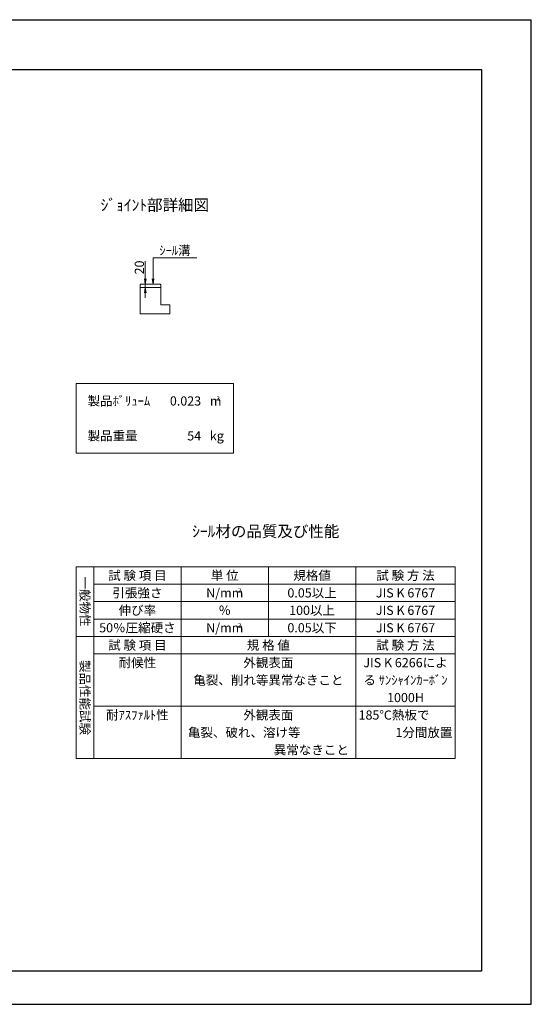
# Model space of a CAD drawing. Units: millimetres. Extents: x -7865 to 115, y 190 to 5833.
# Drawn here: x -2814 to 115, y 190 to 5833 of the extents above; entities that cross this region are included whole.
import ezdxf
from ezdxf.enums import TextEntityAlignment as Align

# ---------------------------------------------------------------- set-up
doc = ezdxf.new("R2010")
doc.units = ezdxf.units.MM
doc.header["$LTSCALE"] = 150
doc.header["$MEASUREMENT"] = 0
doc.header["$PDMODE"] = 34
doc.header["$PDSIZE"] = -5
doc.layers.get('0').update_dxf_attribs({"color": 5, "linetype": 'CONTINUOUS'})
doc.layers.get('DEFPOINTS').update_dxf_attribs({"color": 8, "linetype": 'CONTINUOUS'})
for name, color, linetype, lineweight in [('01-寸法線', 4, 'CONTINUOUS', 9), ('02-外形線', 7, 'CONTINUOUS', 15), ('08-下線', 3, 'CONTINUOUS', 20), ('10-罫線', 30, 'CONTINUOUS', 20), ('11-外枠線', 6, 'CONTINUOUS', 30)]:
    doc.layers.add(name, color=color, linetype=linetype, lineweight=lineweight)
doc.styles.add('縦字ｽﾀｲﾙ', font='MSMINCHO.TTF')
doc.styles.add('ｵﾘｼﾞﾅﾙｽﾀｲﾙ', font='MSMINCHO.TTF', dxfattribs={"width": 0.8})
doc.dimstyles.new('スタイル15', dxfattribs={"dimscale": 15, "dimtxt": 3.5, "dimasz": 2, "dimexe": 1, "dimexo": 1, "dimgap": 0.5, "dimtad": 1, "dimzin": 9, "dimdsep": 46, "dimtxsty": 'ｵﾘｼﾞﾅﾙｽﾀｲﾙ', "dimblk": 'OPEN', "dimcen": 1, "dimclrd": 4, "dimclre": 4, "dimclrt": 4, "dimadec": 0, "dimazin": 0, "dimtfac": 1, "dimtmove": 0, "dimatfit": 0, "dimldrblk": 'OPEN', "dimfxl": 0, "dimtolj": 1, "dimtzin": 0, "dimlwd": 9, "dimlwe": 9, "dimarcsym": 0})

# ---------------------------------------------------------------- blocks, each defined once
blk = doc.blocks.new('_OPEN')
at = {"color": 0, "linetype": 'ByBlock'}
for p, q in [((-1, 0.17), (0, 0)), ((0, 0), (-1, -0.17)), ((0, 0), (-1, 0))]:
    blk.add_line(p, q, dxfattribs=at)
blk = doc.blocks.new('*D25')
at = {"layer": '01-寸法線', "color": 4, "lineweight": 9, "ltscale": 0.5}
for p, q in [((-2095.4, 4347.8), (-2095.4, 4448)), ((-2095.4, 4297.8), (-2095.4, 4317.8)), ((-2095.4, 4267.8), (-2095.4, 4237.8))]:
    blk.add_line(p, q, dxfattribs=at)
at = {"layer": 'DEFPOINTS', "color": 0, "ltscale": 0.5}
for p in [(-2095.4, 4317.8), (-2095.4, 4317.8), (-2095.4, 4297.8)]:
    blk.add_point(p, dxfattribs=at)
at = {"layer": '01-寸法線', "color": 4, "lineweight": 9, "ltscale": 0.5, "xscale": 30, "yscale": 30, "zscale": 30}
for p, rotation in [((-2095.4, 4317.8), 270), ((-2095.4, 4297.8), 90)]:
    blk.add_blockref('_OPEN', p, dxfattribs=dict(at, rotation=rotation))
at = {"layer": '01-寸法線', "color": 4, "ltscale": 0.5, "insert": (-2129.1, 4412.9), "char_height": 52.5, "attachment_point": 5, "rotation": 90, "style": 'ｵﾘｼﾞﾅﾙｽﾀｲﾙ'}
blk.add_mtext('\\A1;20', dxfattribs=at)

msp = doc.modelspace()

# ---------------------------------------------------------------- linework, layer by layer
at = {"layer": '01-寸法線', "ltscale": 0.5}
for q in [(-2050.381, 4317.753), (-1800.381, 4467.753)]:
    msp.add_line((-2050.381, 4467.753), q, dxfattribs=at)
at = {"layer": '02-外形線', "ltscale": 0.5}
for p, q in [((-2125.381, 4312.753), (-2120.381, 4317.753)), ((-2125.381, 4147.753), (-2125.381, 4312.753)), ((-2125.381, 4297.753), (-2005.381, 4297.753)), ((-2120.381, 4317.753), (-2010.381, 4317.753)), ((-2010.381, 4317.753), (-2005.381, 4312.753)), ((-2005.381, 4312.753), (-2005.381, 4197.753)), ((-2005.381, 4197.753), (-1955.381, 4197.753)), ((-1955.381, 4197.753), (-1955.381, 4147.753)), ((-1955.381, 4147.753), (-2125.381, 4147.753))]:
    msp.add_line(p, q, dxfattribs=at)
at = {"layer": '10-罫線', "ltscale": 0.5}
for p, q in [((-2490.381, 3747.753), (-1590.381, 3747.753)), ((-2490.381, 3747.753), (-2490.381, 3347.753)), ((-1590.381, 3747.753), (-1590.381, 3347.753)), ((-2490.381, 3347.753), (-1590.381, 3347.753)), ((-2490.381, 2697.753), (-2490.381, 1597.753)), ((-2490.381, 2697.753), (-320.381, 2697.753)), ((-2390.381, 2697.753), (-2390.381, 1597.753)), ((-1890.381, 2697.753), (-1890.381, 1597.753)), ((-1390.381, 2697.753), (-1390.381, 2297.753)), ((-890.381, 2697.753), (-890.381, 1597.753)), ((-320.381, 2697.753), (-320.381, 1597.753)), ((-2390.381, 2597.753), (-320.381, 2597.753)), ((-2390.381, 2497.753), (-320.381, 2497.753)), ((-2390.381, 2397.753), (-320.381, 2397.753)), ((-2490.381, 2297.753), (-320.381, 2297.753)), ((-2390.381, 2197.753), (-320.381, 2197.753)), ((-2390.381, 1897.753), (-320.381, 1897.753)), ((-2490.381, 1597.753), (-320.381, 1597.753))]:
    msp.add_line(p, q, dxfattribs=at)
at = {"layer": '11-外枠線', "ltscale": 0.5}
for p, q in [((-7580.381, 5547.753), (-170.381, 5547.753)), ((-170.381, 5547.753), (-170.381, 379.753)), ((-170.381, 379.753), (-7580.381, 379.753))]:
    msp.add_line(p, q, dxfattribs=at)
at = {"layer": 'DEFPOINTS', "ltscale": 0.5}
for p, q in [((-7865.381, 5832.753), (114.619, 5832.753)), ((114.619, 189.753), (114.619, 5832.753)), ((-7865.381, 189.753), (114.619, 189.753))]:
    msp.add_line(p, q, dxfattribs=at)

# ---------------------------------------------------------------- block references
at = {"layer": '01-寸法線', "color": 4, "lineweight": 13, "ltscale": 0.5, "xscale": 30, "yscale": 30, "zscale": 30, "rotation": 270}
msp.add_blockref('_OPEN', (-2050.381, 4317.753), dxfattribs=at)

# ---------------------------------------------------------------- texts
at = {"layer": '08-下線', "style": 'ｵﾘｼﾞﾅﾙｽﾀｲﾙ'}
for s, height, p in [('%%Uｼﾞｮｲﾝﾄ部詳細図', 65, (-2040.381, 4717.753)), ('ｼｰﾙ溝', 52.5, (-1925.381, 4467.753)), ('%%Uｼｰﾙ材の品質及び性能', 65, (-1405.381, 2847.753))]:
    msp.add_text(s, height=height, dxfattribs=at).set_placement(p, align=Align.BOTTOM_CENTER)
for s, p in [('製品ﾎﾞﾘｭｰﾑ', (-2425.381, 3647.753)), ('m', (-1725.381, 3647.753)), ('製品重量', (-2425.381, 3447.753)), ('kg', (-1725.381, 3447.753)), ('185℃熱板で', (-874.181, 1847.753)), ('亀裂、破れ、溶け等', (-1851.181, 1747.753))]:
    msp.add_text(s, height=52.5, dxfattribs=at).set_placement(p, align=Align.MIDDLE_LEFT)
for s, p in [('0.023', (-1775.381, 3647.753)), ('54', (-1775.381, 3447.753)), ('1分間放置', (-336.581, 1747.753)), ('異常なきこと', (-929.581, 1647.753))]:
    msp.add_text(s, height=52.5, dxfattribs=at).set_placement(p, align=Align.MIDDLE_RIGHT)
for s, p in [('3', (-1686.981, 3674.003)), ('2', (-1563.581, 2574.003)), ('2', (-1563.581, 2374.003))]:
    msp.add_text(s, height=25, dxfattribs=at).set_placement(p, align=Align.TOP_LEFT)
for s, p in [('試 験 項 目', (-2140.381, 2647.753)), ('単 位', (-1640.381, 2647.753)), ('規格値', (-1140.381, 2647.753)), ('試 験 方 法', (-605.381, 2647.753)), ('引張強さ', (-2140.381, 2547.753)), ('N/mm', (-1640.381, 2547.753)), ('0.05以上', (-1140.381, 2547.753)), ('JIS K 6767', (-605.381, 2547.753)), ('伸び率', (-2140.381, 2447.753)), ('％', (-1640.381, 2447.753)), ('100以上', (-1140.381, 2447.753)), ('JIS K 6767', (-605.381, 2447.753)), ('50％圧縮硬さ', (-2140.381, 2347.753)), ('N/mm', (-1640.381, 2347.753)), ('0.05以下', (-1140.381, 2347.753)), ('JIS K 6767', (-605.381, 2347.753)), ('試 験 項 目', (-2140.381, 2247.753)), ('規 格 値', (-1390.381, 2247.753)), ('試 験 方 法', (-605.381, 2247.753)), ('耐候性', (-2140.381, 2147.753)), ('外観表面', (-1390.381, 2147.753)), ('JIS K 6266によ', (-605.381, 2147.753)), ('亀裂、削れ等異常なきこと', (-1390.381, 2047.753)), ('る ｻﾝｼｬｲﾝｶｰﾎﾞﾝ', (-605.381, 2047.753)), ('1000H', (-605.381, 1947.753)), ('耐ｱｽﾌｧﾙﾄ性', (-2140.381, 1847.753)), ('外観表面', (-1390.381, 1847.753))]:
    msp.add_text(s, height=52.5, dxfattribs=at).set_placement(p, align=Align.MIDDLE_CENTER)
at = {"layer": '08-下線', "style": '縦字ｽﾀｲﾙ'}
for s, p in [('一般物性', (-2440.381, 2497.753)), ('製品性能試験', (-2440.381, 1947.753))]:
    msp.add_text(s, height=52.5, rotation=270, dxfattribs=at).set_placement(p, align=Align.MIDDLE_CENTER)

# ---------------------------------------------------------------- dimensions: what is measured, and where the dimension line sits
at = {"layer": '01-寸法線', "ltscale": 0.5}
dim = msp.add_linear_dim(base=(-2095.381, 4317.753), p1=(-2095.381, 4297.753), p2=(-2095.381, 4317.753), angle=90, dimstyle='スタイル15', dxfattribs=at)
dim.commit()
dim.dimension.update_dxf_attribs({"geometry": '*D25', "text_midpoint": (-2129.131, 4412.853)})

doc.saveas('drawing.dxf')
